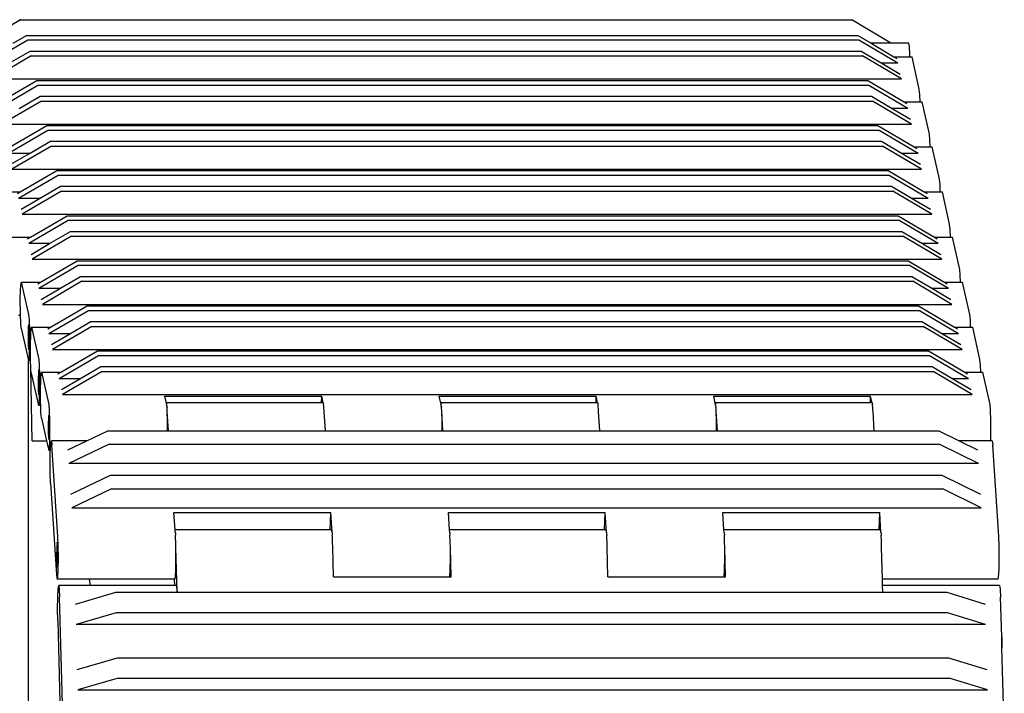
# Model space of a CAD drawing. Units: inches. Extents: x 236 to 1353, y 680 to 1110.
# Drawn here: x 1309 to 1334, y 726 to 743 of the extents above; entities that cross this region are included whole.
import ezdxf

# ---------------------------------------------------------------- set-up
doc = ezdxf.new("R2010")
doc.units = ezdxf.units.IN
doc.header["$MEASUREMENT"] = 0
doc.layers.add('Edges', color=7, linetype='Continuous')

# ---------------------------------------------------------------- blocks, each defined once
blk = doc.blocks.new('Excavator Vibratory Hammer rs')
at = {"layer": 'Edges'}
for p, q in [((30.163, -87.535), (29.18, -88.125)), ((30.163, -87.535), (30.135, -87.535)), ((30.163, -87.535), (51.005, -87.535)), ((51.988, -88.125), (51.005, -87.535)), ((30.341, -88.052), (29.352, -88.629)), ((29.977, -88.125), (30.313, -87.929)), ((30.313, -87.929), (51.156, -87.929)), ((51.183, -88.052), (30.341, -88.052)), ((51.156, -87.929), (51.488, -88.125)), ((52.161, -88.629), (51.183, -88.052)), ((51.488, -88.125), (52.064, -88.466)), ((51.988, -88.125), (51.488, -88.125)), ((52.44, -88.125), (51.988, -88.125)), ((52.454, -88.204), (52.44, -88.125)), ((29.877, -88.629), (30.402, -88.323)), ((30.402, -88.323), (51.244, -88.323)), ((51.244, -88.323), (51.762, -88.629)), ((52.464, -88.421), (52.454, -88.204)), ((30.429, -88.446), (29.44, -89.023)), ((30.429, -88.446), (51.272, -88.446)), ((52.249, -89.023), (51.272, -88.446)), ((52.161, -88.629), (51.762, -88.629)), ((51.762, -88.629), (52.221, -88.901)), ((52.064, -88.466), (52.465, -88.466)), ((52.064, -88.466), (52.133, -88.506)), ((52.465, -88.466), (52.464, -88.421)), ((52.465, -88.466), (52.517, -88.466)), ((52.699, -89.277), (52.517, -88.466)), ((29.44, -89.023), (52.249, -89.023)), ((29.648, -89.596), (30.567, -89.06)), ((30.567, -89.06), (51.409, -89.06)), ((51.409, -89.06), (52.317, -89.596)), ((30.594, -89.183), (29.605, -89.76)), ((51.437, -89.183), (30.594, -89.183)), ((52.414, -89.76), (51.437, -89.183)), ((52.712, -89.416), (52.699, -89.277)), ((30.683, -89.577), (29.694, -90.154)), ((30.131, -89.76), (30.655, -89.454)), ((30.655, -89.454), (51.498, -89.454)), ((30.683, -89.577), (51.525, -89.577)), ((51.498, -89.454), (52.016, -89.76)), ((52.502, -90.154), (51.525, -89.577)), ((52.317, -89.596), (52.718, -89.596)), ((52.317, -89.596), (52.387, -89.637)), ((52.718, -89.596), (52.712, -89.416)), ((52.718, -89.596), (52.771, -89.596)), ((52.953, -90.408), (52.771, -89.596)), ((52.414, -89.76), (52.016, -89.76)), ((52.016, -89.76), (52.475, -90.032)), ((29.694, -90.154), (52.502, -90.154)), ((30.848, -90.313), (29.859, -90.891)), ((29.901, -90.727), (30.82, -90.191)), ((30.82, -90.191), (51.663, -90.191)), ((51.69, -90.313), (30.848, -90.313)), ((51.663, -90.191), (52.571, -90.727)), ((52.668, -90.891), (51.69, -90.313)), ((30.384, -90.891), (30.909, -90.585)), ((30.909, -90.585), (51.751, -90.585)), ((51.751, -90.585), (52.269, -90.891)), ((52.966, -90.547), (52.953, -90.408)), ((52.971, -90.727), (52.966, -90.547)), ((30.936, -90.708), (29.947, -91.285)), ((30.936, -90.708), (51.779, -90.708)), ((52.756, -91.285), (51.779, -90.708)), ((52.571, -90.727), (52.971, -90.727)), ((52.571, -90.727), (52.64, -90.768)), ((52.971, -90.727), (53.024, -90.727)), ((53.206, -91.539), (53.024, -90.727)), ((30.384, -90.891), (29.859, -90.891)), ((29.92, -91.163), (30.384, -90.891)), ((52.668, -90.891), (52.269, -90.891)), ((52.269, -90.891), (52.728, -91.163)), ((29.947, -91.285), (52.756, -91.285)), ((30.155, -91.858), (31.074, -91.322)), ((31.074, -91.322), (51.916, -91.322)), ((51.916, -91.322), (52.824, -91.858)), ((31.101, -91.444), (30.112, -92.022)), ((51.944, -91.444), (31.101, -91.444)), ((52.921, -92.022), (51.944, -91.444)), ((53.219, -91.678), (53.206, -91.539)), ((31.19, -91.839), (30.201, -92.416)), ((30.638, -92.022), (31.162, -91.716)), ((31.162, -91.716), (52.005, -91.716)), ((31.19, -91.839), (52.032, -91.839)), ((52.005, -91.716), (52.523, -92.022)), ((53.009, -92.416), (52.032, -91.839)), ((53.225, -91.858), (53.219, -91.678)), ((29.682, -91.858), (30.155, -91.858)), ((30.085, -91.899), (30.155, -91.858)), ((30.638, -92.022), (30.112, -92.022)), ((30.173, -92.293), (30.638, -92.022)), ((52.921, -92.022), (52.523, -92.022)), ((52.523, -92.022), (52.982, -92.293)), ((52.824, -91.858), (53.225, -91.858)), ((52.824, -91.858), (52.894, -91.899)), ((53.225, -91.858), (53.278, -91.858)), ((53.46, -92.67), (53.278, -91.858)), ((30.201, -92.416), (53.009, -92.416)), ((31.355, -92.575), (30.366, -93.153)), ((30.408, -92.989), (31.327, -92.453)), ((31.327, -92.453), (52.17, -92.453)), ((52.197, -92.575), (31.355, -92.575)), ((52.17, -92.453), (53.078, -92.989)), ((53.175, -93.153), (52.197, -92.575)), ((53.473, -92.809), (53.46, -92.67)), ((53.478, -92.989), (53.473, -92.809)), ((29.936, -92.989), (30.408, -92.989)), ((30.338, -93.03), (30.408, -92.989)), ((31.443, -92.97), (30.454, -93.547)), ((30.891, -93.153), (31.416, -92.847)), ((31.416, -92.847), (52.258, -92.847)), ((31.443, -92.97), (52.286, -92.97)), ((52.258, -92.847), (52.776, -93.153)), ((53.263, -93.547), (52.286, -92.97)), ((53.078, -92.989), (53.478, -92.989)), ((53.078, -92.989), (53.147, -93.03)), ((53.478, -92.989), (53.531, -92.989)), ((53.713, -93.801), (53.531, -92.989)), ((30.891, -93.153), (30.366, -93.153)), ((30.427, -93.424), (30.891, -93.153)), ((53.175, -93.153), (52.776, -93.153)), ((52.776, -93.153), (53.235, -93.424)), ((30.454, -93.547), (53.263, -93.547)), ((31.608, -93.706), (30.619, -94.284)), ((30.662, -94.12), (31.581, -93.583)), ((31.581, -93.583), (52.423, -93.583)), ((52.451, -93.706), (31.608, -93.706)), ((52.423, -93.583), (53.331, -94.12)), ((53.428, -94.284), (52.451, -93.706)), ((53.726, -93.94), (53.713, -93.801)), ((31.145, -94.284), (31.669, -93.978)), ((31.669, -93.978), (52.512, -93.978)), ((52.512, -93.978), (53.03, -94.284)), ((53.732, -94.12), (53.726, -93.94)), ((30.156, -94.575), (30.163, -94.303)), ((30.163, -94.303), (30.175, -94.136)), ((30.175, -94.136), (30.189, -94.12)), ((30.371, -94.932), (30.189, -94.12)), ((30.189, -94.12), (30.662, -94.12)), ((30.592, -94.161), (30.662, -94.12)), ((31.145, -94.284), (30.619, -94.284)), ((30.68, -94.555), (31.145, -94.284)), ((31.697, -94.1), (30.708, -94.678)), ((31.697, -94.1), (52.539, -94.1)), ((53.516, -94.678), (52.539, -94.1)), ((53.428, -94.284), (53.03, -94.284)), ((53.03, -94.284), (53.489, -94.555)), ((53.331, -94.12), (53.732, -94.12)), ((53.331, -94.12), (53.401, -94.161)), ((53.732, -94.12), (53.785, -94.12)), ((53.967, -94.932), (53.785, -94.12)), ((30.157, -94.88), (30.156, -94.575)), ((30.708, -94.678), (53.516, -94.678)), ((30.915, -95.251), (31.834, -94.714)), ((31.834, -94.714), (52.677, -94.714)), ((52.677, -94.714), (53.585, -95.251)), ((30.159, -94.956), (30.106, -94.956)), ((30.159, -94.956), (30.157, -94.88)), ((30.165, -95.137), (30.159, -94.956)), ((30.384, -95.071), (30.371, -94.932)), ((31.862, -94.837), (30.873, -95.415)), ((52.704, -94.837), (31.862, -94.837)), ((53.682, -95.415), (52.704, -94.837)), ((53.98, -95.071), (53.967, -94.932)), ((30.178, -95.275), (30.165, -95.137)), ((30.178, -95.275), (30.36, -96.087)), ((30.355, -95.237), (30.349, -95.436)), ((30.367, -95.193), (30.355, -95.237)), ((30.376, -95.33), (30.367, -95.193)), ((30.392, -95.327), (30.384, -95.071)), ((30.416, -95.434), (30.428, -95.267)), ((30.428, -95.267), (30.443, -95.251)), ((30.625, -96.063), (30.443, -95.251)), ((30.443, -95.251), (30.915, -95.251)), ((30.845, -95.292), (30.915, -95.251)), ((31.95, -95.231), (30.961, -95.809)), ((31.398, -95.415), (31.923, -95.109)), ((31.923, -95.109), (52.765, -95.109)), ((31.95, -95.231), (52.793, -95.231)), ((52.765, -95.109), (53.283, -95.415)), ((53.77, -95.809), (52.793, -95.231)), ((53.585, -95.251), (53.985, -95.251)), ((53.585, -95.251), (53.654, -95.292)), ((53.985, -95.251), (53.98, -95.071)), ((53.985, -95.251), (54.038, -95.251)), ((54.22, -96.063), (54.038, -95.251)), ((30.349, -95.436), (30.351, -95.673)), ((30.378, -95.567), (30.376, -95.33)), ((30.393, -95.632), (30.392, -95.327)), ((30.41, -95.706), (30.416, -95.434)), ((31.398, -95.415), (30.873, -95.415)), ((30.934, -95.686), (31.398, -95.415)), ((53.682, -95.415), (53.283, -95.415)), ((53.283, -95.415), (53.742, -95.686)), ((30.351, -95.673), (30.361, -95.809)), ((30.361, -95.809), (30.372, -95.765)), ((30.372, -95.765), (30.378, -95.567)), ((30.386, -95.905), (30.393, -95.632)), ((30.41, -96.011), (30.41, -95.706)), ((30.374, -96.071), (30.386, -95.905)), ((30.413, -96.087), (30.41, -96.011)), ((30.961, -95.809), (53.77, -95.809)), ((32.115, -95.968), (31.126, -96.546)), ((31.169, -96.382), (32.088, -95.845)), ((32.088, -95.845), (52.93, -95.845)), ((52.958, -95.968), (32.115, -95.968)), ((52.93, -95.845), (53.838, -96.382)), ((53.935, -96.546), (52.958, -95.968)), ((30.36, -96.087), (30.362, -96.087)), ((30.362, -96.087), (30.374, -96.071)), ((30.362, -104.989), (30.362, -96.087)), ((30.413, -96.087), (30.362, -96.087)), ((30.418, -96.268), (30.413, -96.087)), ((30.421, -96.302), (30.418, -96.268)), ((30.638, -96.202), (30.625, -96.063)), ((30.646, -96.458), (30.638, -96.202)), ((31.652, -96.546), (32.176, -96.24)), ((32.176, -96.24), (53.019, -96.24)), ((53.019, -96.24), (53.537, -96.546)), ((54.233, -96.202), (54.22, -96.063)), ((54.239, -96.382), (54.233, -96.202)), ((30.456, -98.099), (30.421, -96.302)), ((30.431, -96.406), (30.421, -96.302)), ((30.431, -96.406), (30.613, -97.218)), ((30.609, -96.368), (30.602, -96.567)), ((30.62, -96.324), (30.609, -96.368)), ((30.63, -96.461), (30.62, -96.324)), ((30.632, -96.698), (30.63, -96.461)), ((30.647, -96.763), (30.646, -96.458)), ((30.67, -96.565), (30.682, -96.398)), ((30.682, -96.398), (30.696, -96.382)), ((30.878, -97.194), (30.696, -96.382)), ((30.696, -96.382), (31.169, -96.382)), ((31.099, -96.423), (31.169, -96.382)), ((32.204, -96.362), (31.215, -96.94)), ((32.204, -96.362), (53.046, -96.362)), ((54.023, -96.94), (53.046, -96.362)), ((53.838, -96.382), (54.239, -96.382)), ((53.838, -96.382), (53.908, -96.423)), ((54.239, -96.382), (54.292, -96.382)), ((54.474, -97.194), (54.292, -96.382)), ((30.602, -96.567), (30.605, -96.804)), ((30.625, -96.896), (30.632, -96.698)), ((30.64, -97.036), (30.647, -96.763)), ((30.663, -96.837), (30.67, -96.565)), ((31.652, -96.546), (31.126, -96.546)), ((31.187, -96.817), (31.652, -96.546)), ((53.935, -96.546), (53.537, -96.546)), ((53.537, -96.546), (53.996, -96.817)), ((30.605, -96.804), (30.614, -96.94)), ((30.614, -96.94), (30.625, -96.896)), ((30.664, -97.142), (30.663, -96.837)), ((31.215, -96.94), (54.023, -96.94)), ((33.78, -96.981), (37.713, -96.981)), ((33.82, -97.158), (33.78, -96.981)), ((37.711, -97.152), (37.713, -96.981)), ((37.751, -97.152), (37.713, -96.981)), ((40.662, -96.981), (44.595, -96.981)), ((40.702, -97.158), (40.662, -96.981)), ((44.593, -97.152), (44.595, -96.981)), ((44.633, -97.152), (44.595, -96.981)), ((47.544, -96.981), (51.476, -96.981)), ((47.584, -97.158), (47.544, -96.981)), ((51.475, -97.152), (51.476, -96.981)), ((51.515, -97.152), (51.476, -96.981)), ((30.613, -97.218), (30.628, -97.202)), ((30.666, -97.218), (30.613, -97.218)), ((30.628, -97.202), (30.64, -97.036)), ((30.666, -97.218), (30.664, -97.142)), ((30.672, -97.399), (30.666, -97.218)), ((30.891, -97.333), (30.878, -97.194)), ((33.82, -97.158), (33.821, -97.152)), ((33.825, -97.182), (33.82, -97.158)), ((33.821, -97.152), (33.825, -97.182)), ((37.711, -97.152), (33.821, -97.152)), ((33.828, -97.194), (33.825, -97.182)), ((33.831, -97.232), (33.828, -97.194)), ((33.831, -97.232), (33.835, -97.262)), ((33.837, -97.295), (33.835, -97.262)), ((37.751, -97.152), (37.711, -97.152)), ((37.754, -97.152), (37.751, -97.152)), ((37.754, -97.152), (37.758, -97.182)), ((37.76, -97.194), (37.758, -97.182)), ((37.764, -97.232), (37.76, -97.194)), ((37.768, -97.262), (37.764, -97.232)), ((37.77, -97.295), (37.768, -97.262)), ((40.702, -97.158), (40.703, -97.152)), ((40.707, -97.182), (40.702, -97.158)), ((40.703, -97.152), (40.707, -97.182)), ((44.593, -97.152), (40.703, -97.152)), ((40.71, -97.194), (40.707, -97.182)), ((40.713, -97.232), (40.71, -97.194)), ((40.713, -97.232), (40.717, -97.262)), ((40.719, -97.295), (40.717, -97.262)), ((44.633, -97.152), (44.593, -97.152)), ((44.636, -97.152), (44.633, -97.152)), ((44.636, -97.152), (44.64, -97.182)), ((44.642, -97.194), (44.64, -97.182)), ((44.646, -97.232), (44.642, -97.194)), ((44.65, -97.262), (44.646, -97.232)), ((44.652, -97.295), (44.65, -97.262)), ((47.584, -97.158), (47.585, -97.152)), ((47.589, -97.182), (47.584, -97.158)), ((47.585, -97.152), (47.589, -97.182)), ((51.475, -97.152), (47.585, -97.152)), ((47.592, -97.194), (47.589, -97.182)), ((47.595, -97.232), (47.592, -97.194)), ((47.595, -97.232), (47.599, -97.262)), ((47.601, -97.295), (47.599, -97.262)), ((51.515, -97.152), (51.475, -97.152)), ((51.518, -97.152), (51.515, -97.152)), ((51.518, -97.152), (51.522, -97.182)), ((51.524, -97.194), (51.522, -97.182)), ((51.528, -97.232), (51.524, -97.194)), ((51.531, -97.262), (51.528, -97.232)), ((51.534, -97.295), (51.531, -97.262)), ((54.487, -97.333), (54.474, -97.194)), ((30.685, -97.537), (30.672, -97.399)), ((30.862, -97.499), (30.856, -97.698)), ((30.874, -97.455), (30.862, -97.499)), ((30.883, -97.592), (30.874, -97.455)), ((30.899, -97.589), (30.891, -97.333)), ((33.841, -97.333), (33.837, -97.295)), ((33.842, -97.363), (33.841, -97.333)), ((33.874, -97.849), (33.842, -97.363)), ((33.849, -97.589), (33.842, -97.363)), ((37.773, -97.333), (37.77, -97.295)), ((37.774, -97.363), (37.773, -97.333)), ((37.806, -97.849), (37.774, -97.363)), ((40.723, -97.333), (40.719, -97.295)), ((40.724, -97.363), (40.723, -97.333)), ((40.731, -97.589), (40.724, -97.363)), ((40.755, -97.849), (40.724, -97.363)), ((44.655, -97.333), (44.652, -97.295)), ((44.656, -97.363), (44.655, -97.333)), ((44.688, -97.849), (44.656, -97.363)), ((47.605, -97.333), (47.601, -97.295)), ((47.606, -97.363), (47.605, -97.333)), ((47.613, -97.589), (47.606, -97.363)), ((47.637, -97.849), (47.606, -97.363)), ((51.537, -97.333), (51.534, -97.295)), ((51.538, -97.363), (51.537, -97.333)), ((51.57, -97.849), (51.538, -97.363)), ((54.494, -97.589), (54.487, -97.333)), ((30.685, -97.537), (30.811, -98.099)), ((30.856, -97.698), (30.858, -97.935)), ((30.885, -97.829), (30.883, -97.592)), ((30.9, -97.894), (30.899, -97.589)), ((33.849, -97.849), (33.849, -97.589)), ((40.731, -97.849), (40.731, -97.589)), ((47.613, -97.849), (47.613, -97.589)), ((54.495, -97.894), (54.494, -97.589)), ((30.858, -97.935), (30.868, -98.071)), ((30.879, -98.027), (30.885, -97.829)), ((30.893, -98.167), (30.9, -97.894)), ((31.82, -98.101), (32.348, -97.849)), ((32.348, -97.849), (33.849, -97.849)), ((33.849, -97.849), (33.874, -97.849)), ((33.874, -97.849), (37.806, -97.849)), ((37.806, -97.849), (40.731, -97.849)), ((40.731, -97.849), (40.755, -97.849)), ((40.755, -97.849), (44.688, -97.849)), ((44.688, -97.849), (47.613, -97.849)), ((47.613, -97.849), (47.637, -97.849)), ((47.637, -97.849), (51.57, -97.849)), ((51.57, -97.849), (53.191, -97.849)), ((53.191, -97.849), (53.702, -98.101)), ((54.49, -98.101), (54.495, -97.894)), ((30.456, -98.099), (30.811, -98.099)), ((30.811, -98.099), (30.867, -98.349)), ((30.868, -98.071), (30.879, -98.027)), ((30.881, -98.333), (30.893, -98.167)), ((30.909, -98.342), (30.92, -98.149)), ((30.92, -98.149), (30.934, -98.101)), ((31.82, -98.101), (30.934, -98.101)), ((30.934, -98.101), (30.948, -98.211)), ((31.098, -100.506), (30.948, -98.211)), ((31.349, -98.327), (31.82, -98.101)), ((32.371, -98.196), (31.371, -98.674)), ((53.214, -98.196), (32.371, -98.196)), ((54.18, -98.674), (53.214, -98.196)), ((54.49, -98.101), (53.702, -98.101)), ((53.702, -98.101), (54.157, -98.327)), ((54.53, -98.101), (54.49, -98.101)), ((54.53, -98.101), (54.543, -98.211)), ((54.694, -100.506), (54.543, -98.211)), ((30.867, -98.349), (30.881, -98.333)), ((30.908, -98.349), (30.867, -98.349)), ((30.903, -98.627), (30.908, -98.349)), ((30.908, -98.349), (30.909, -98.342)), ((30.906, -98.929), (30.903, -98.627)), ((54.18, -98.674), (31.371, -98.674)), ((30.915, -99.167), (30.906, -98.929)), ((31.422, -99.441), (32.421, -98.964)), ((32.421, -98.964), (53.264, -98.964)), ((53.264, -98.964), (54.231, -99.441)), ((30.915, -99.167), (31.065, -101.462)), ((32.444, -99.311), (31.445, -99.788)), ((32.444, -99.311), (53.287, -99.311)), ((54.253, -99.788), (53.287, -99.311)), ((31.445, -99.788), (54.253, -99.788)), ((34.008, -99.904), (37.941, -99.904)), ((34.037, -100.335), (34.008, -99.904)), ((37.926, -100.335), (37.941, -99.904)), ((37.974, -100.405), (37.941, -99.904)), ((40.89, -99.904), (44.823, -99.904)), ((40.919, -100.335), (40.89, -99.904)), ((44.808, -100.335), (44.823, -99.904)), ((44.856, -100.405), (44.823, -99.904)), ((47.772, -99.904), (51.705, -99.904)), ((47.8, -100.335), (47.772, -99.904)), ((51.69, -100.335), (51.705, -99.904)), ((51.738, -100.405), (51.705, -99.904)), ((37.926, -100.335), (34.037, -100.335)), ((34.041, -100.405), (34.037, -100.335)), ((34.041, -100.405), (34.043, -100.414)), ((34.043, -100.414), (34.046, -100.473)), ((34.048, -100.506), (34.046, -100.473)), ((37.961, -100.335), (37.926, -100.335)), ((37.974, -100.405), (37.961, -100.335)), ((37.974, -100.405), (37.975, -100.414)), ((37.975, -100.414), (37.978, -100.473)), ((37.98, -100.506), (37.978, -100.473)), ((44.808, -100.335), (40.919, -100.335)), ((40.923, -100.405), (40.919, -100.335)), ((40.923, -100.405), (40.925, -100.414)), ((40.925, -100.414), (40.928, -100.473)), ((40.93, -100.506), (40.928, -100.473)), ((44.843, -100.335), (44.808, -100.335)), ((44.856, -100.405), (44.843, -100.335)), ((44.856, -100.405), (44.857, -100.414)), ((44.857, -100.414), (44.86, -100.473)), ((44.862, -100.506), (44.86, -100.473)), ((51.69, -100.335), (47.8, -100.335)), ((47.805, -100.405), (47.8, -100.335)), ((47.805, -100.405), (47.807, -100.414)), ((47.807, -100.414), (47.81, -100.473)), ((47.812, -100.506), (47.81, -100.473)), ((51.725, -100.335), (51.69, -100.335)), ((51.738, -100.405), (51.725, -100.335)), ((51.738, -100.405), (51.739, -100.414)), ((51.739, -100.414), (51.742, -100.473)), ((51.744, -100.506), (51.742, -100.473)), ((31.078, -100.649), (31.068, -100.775)), ((31.089, -100.706), (31.078, -100.649)), ((31.095, -100.911), (31.089, -100.706)), ((31.108, -100.744), (31.098, -100.506)), ((34.05, -100.571), (34.048, -100.506)), ((34.053, -100.63), (34.05, -100.571)), ((34.054, -100.679), (34.053, -100.63)), ((34.057, -100.744), (34.054, -100.679)), ((37.983, -100.571), (37.98, -100.506)), ((37.986, -100.63), (37.983, -100.571)), ((37.987, -100.679), (37.986, -100.63)), ((37.99, -100.744), (37.987, -100.679)), ((40.932, -100.571), (40.93, -100.506)), ((40.935, -100.63), (40.932, -100.571)), ((40.936, -100.679), (40.935, -100.63)), ((40.939, -100.744), (40.936, -100.679)), ((44.865, -100.571), (44.862, -100.506)), ((44.868, -100.63), (44.865, -100.571)), ((44.869, -100.679), (44.868, -100.63)), ((44.871, -100.744), (44.869, -100.679)), ((47.814, -100.571), (47.812, -100.506)), ((47.817, -100.63), (47.814, -100.571)), ((47.818, -100.679), (47.817, -100.63)), ((47.821, -100.744), (47.818, -100.679)), ((51.747, -100.571), (51.744, -100.506)), ((51.75, -100.63), (51.747, -100.571)), ((51.751, -100.679), (51.75, -100.63)), ((51.753, -100.744), (51.751, -100.679)), ((54.703, -100.744), (54.694, -100.506)), ((31.068, -100.775), (31.065, -101.01)), ((31.092, -101.146), (31.095, -100.911)), ((31.11, -101.046), (31.108, -100.744)), ((34.057, -100.78), (34.057, -100.744)), ((34.088, -101.904), (34.057, -100.78)), ((34.059, -101.046), (34.057, -100.78)), ((37.99, -100.78), (37.99, -100.744)), ((38.01, -101.518), (37.99, -100.78)), ((40.939, -100.78), (40.939, -100.744)), ((40.941, -101.046), (40.939, -100.78)), ((40.959, -101.518), (40.939, -100.78)), ((44.872, -100.78), (44.871, -100.744)), ((44.892, -101.518), (44.872, -100.78)), ((47.821, -100.78), (47.821, -100.744)), ((47.823, -101.046), (47.821, -100.78)), ((47.841, -101.518), (47.821, -100.78)), ((51.754, -100.78), (51.753, -100.744)), ((51.775, -101.571), (51.754, -100.78)), ((54.705, -101.046), (54.703, -100.744)), ((31.065, -101.01), (31.071, -101.215)), ((31.071, -101.215), (31.083, -101.271)), ((31.083, -101.271), (31.092, -101.146)), ((31.105, -101.331), (31.11, -101.046)), ((34.054, -101.331), (34.059, -101.046)), ((40.936, -101.331), (40.941, -101.046)), ((47.818, -101.331), (47.823, -101.046)), ((54.7, -101.331), (54.705, -101.046)), ((31.065, -101.462), (31.079, -101.571)), ((31.093, -101.523), (31.105, -101.331)), ((34.043, -101.523), (34.054, -101.331)), ((40.925, -101.518), (40.936, -101.331)), ((47.807, -101.518), (47.818, -101.331)), ((54.689, -101.523), (54.7, -101.331)), ((31.079, -101.571), (31.093, -101.523)), ((31.89, -101.571), (31.079, -101.571)), ((31.913, -101.734), (31.89, -101.571)), ((34.014, -101.571), (31.89, -101.571)), ((34.014, -101.571), (34.018, -101.734)), ((34.028, -101.571), (34.014, -101.571)), ((34.028, -101.571), (34.043, -101.523)), ((38.01, -101.518), (40.925, -101.518)), ((40.925, -101.518), (40.959, -101.518)), ((44.892, -101.518), (47.807, -101.518)), ((47.807, -101.518), (47.841, -101.518)), ((54.674, -101.571), (51.775, -101.571)), ((51.78, -101.734), (51.775, -101.571)), ((54.674, -101.571), (54.689, -101.523)), ((31.093, -102.029), (31.104, -101.813)), ((31.104, -101.813), (31.118, -101.734)), ((31.118, -101.734), (31.132, -101.813)), ((31.913, -101.734), (31.118, -101.734)), ((31.132, -101.813), (31.142, -102.029)), ((31.54, -102.199), (32.548, -101.904)), ((34.018, -101.734), (31.913, -101.734)), ((32.548, -101.904), (34.086, -101.904)), ((34.067, -101.734), (34.018, -101.734)), ((34.067, -101.734), (34.081, -101.813)), ((34.081, -101.813), (34.086, -101.904)), ((34.086, -101.904), (34.088, -101.904)), ((34.088, -101.904), (51.785, -101.904)), ((54.713, -101.734), (51.78, -101.734)), ((51.785, -101.904), (51.78, -101.734)), ((51.785, -101.904), (53.39, -101.904)), ((53.39, -101.904), (54.349, -102.199)), ((54.713, -101.734), (54.727, -101.813)), ((54.727, -101.813), (54.737, -102.029)), ((31.09, -102.324), (31.093, -102.029)), ((31.235, -105.411), (31.142, -102.029)), ((54.765, -103.02), (54.737, -102.029)), ((31.093, -102.619), (31.09, -102.324)), ((32.562, -102.416), (31.554, -102.711)), ((53.404, -102.416), (32.562, -102.416)), ((54.363, -102.711), (53.404, -102.416)), ((31.093, -102.619), (31.186, -106.001)), ((54.363, -102.711), (31.554, -102.711)), ((54.772, -103.02), (54.765, -103.02)), ((54.772, -103.293), (54.765, -103.02)), ((54.772, -103.02), (54.772, -103.293)), ((54.83, -105.411), (54.772, -103.293)), ((31.585, -103.842), (32.593, -103.546)), ((32.593, -103.546), (53.435, -103.546)), ((53.435, -103.546), (54.394, -103.842)), ((32.607, -104.058), (31.599, -104.353)), ((32.607, -104.058), (53.449, -104.058)), ((54.408, -104.353), (53.449, -104.058)), ((31.599, -104.353), (54.408, -104.353))]:
    blk.add_line(p, q, dxfattribs=at)

msp = doc.modelspace()

# ---------------------------------------------------------------- block references
msp.add_blockref('Excavator Vibratory Hammer rs', (1278.746, 830.696))

doc.saveas('drawing.dxf')
